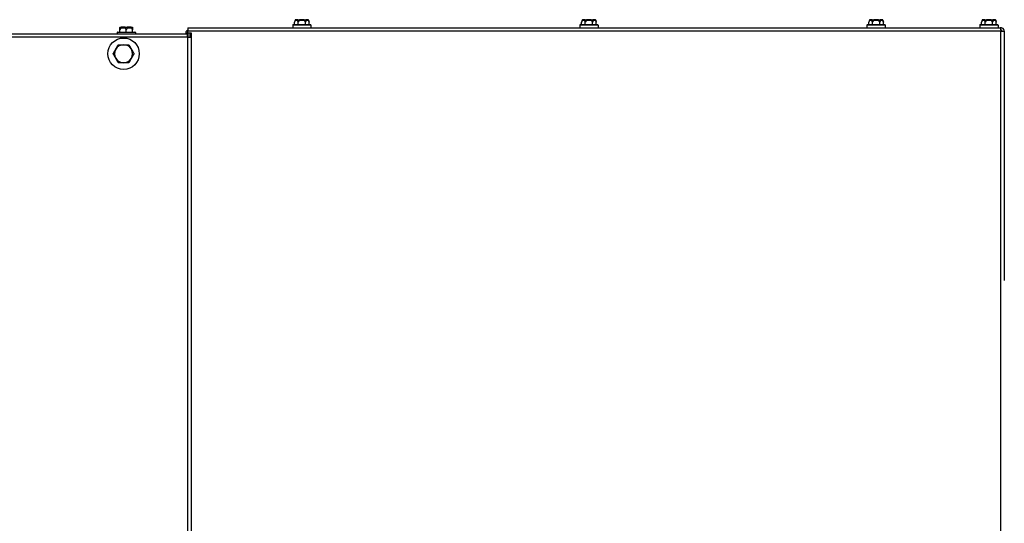
# Model space of a CAD drawing. Units: inches. Extents: x 25 to 227, y 4 to 145.
# Drawn here: x 91 to 115, y 133 to 145 of the extents above; entities that cross this region are included whole.
import ezdxf

# ---------------------------------------------------------------- set-up
doc = ezdxf.new("R2010")
doc.units = ezdxf.units.IN
doc.header["$LTSCALE"] = 14
doc.header["$MEASUREMENT"] = 0
doc.layers.add('Visible Edges(ANSI)', color=7, linetype='Continuous', lineweight=25)
doc.layers.add('Visible Tangent Edges(ANSI)', color=7, linetype='Continuous', lineweight=25)

msp = doc.modelspace()

# ---------------------------------------------------------------- linework, layer by layer
at = {"layer": 'Visible Edges(ANSI)', "color": 7}
for p, q in [((98.0004969, 145.2758699), (97.9862325, 145.2226347)), ((97.9862325, 145.1651347), (97.9862325, 145.2226347)), ((98.0125709, 145.2851347), (98.0144494, 145.2851347)), ((98.0691556, 145.2851347), (98.0144494, 145.2851347)), ((98.0691556, 145.2851347), (98.1105049, 145.2851347)), ((98.0757218, 145.1651347), (98.0757218, 145.2226347)), ((98.2199173, 145.2851347), (98.1105049, 145.2851347)), ((98.2199173, 145.2851347), (98.2612666, 145.2851347)), ((98.2547004, 145.1651347), (98.2547004, 145.2226347)), ((98.3159728, 145.2851347), (98.2612666, 145.2851347)), ((98.3159728, 145.2851347), (98.3178513, 145.2851347)), ((98.3299253, 145.2758699), (98.3441897, 145.2226347)), ((98.3441897, 145.1651347), (98.3441897, 145.2226347)), ((105.0004969, 145.2758699), (104.9862325, 145.2226347)), ((104.9862325, 145.1651347), (104.9862325, 145.2226347)), ((105.0125709, 145.2851347), (105.0144494, 145.2851347)), ((105.0691556, 145.2851347), (105.0144494, 145.2851347)), ((105.0691556, 145.2851347), (105.1105049, 145.2851347)), ((105.0757218, 145.1651347), (105.0757218, 145.2226347)), ((105.2199173, 145.2851347), (105.1105049, 145.2851347)), ((105.2199173, 145.2851347), (105.2612666, 145.2851347)), ((105.2547004, 145.1651347), (105.2547004, 145.2226347)), ((105.3159728, 145.2851347), (105.2612666, 145.2851347)), ((105.3159728, 145.2851347), (105.3178513, 145.2851347)), ((105.3299253, 145.2758699), (105.3441897, 145.2226347)), ((105.3441897, 145.1651347), (105.3441897, 145.2226347)), ((112.0004969, 145.2758699), (111.9862325, 145.2226347)), ((111.9862325, 145.1651347), (111.9862325, 145.2226347)), ((112.0125709, 145.2851347), (112.0144494, 145.2851347)), ((112.0691556, 145.2851347), (112.0144494, 145.2851347)), ((112.0691556, 145.2851347), (112.1105049, 145.2851347)), ((112.0757218, 145.1651347), (112.0757218, 145.2226347)), ((112.2199173, 145.2851347), (112.1105049, 145.2851347)), ((112.2199173, 145.2851347), (112.2612666, 145.2851347)), ((112.2547004, 145.1651347), (112.2547004, 145.2226347)), ((112.3159728, 145.2851347), (112.2612666, 145.2851347)), ((112.3159728, 145.2851347), (112.3178513, 145.2851347)), ((112.3299253, 145.2758699), (112.3441897, 145.2226347)), ((112.3441897, 145.1651347), (112.3441897, 145.2226347)), ((114.7504969, 145.2758699), (114.7362325, 145.2226347)), ((114.7362325, 145.1651347), (114.7362325, 145.2226347)), ((114.7625709, 145.2851347), (114.7644494, 145.2851347)), ((114.8191556, 145.2851347), (114.7644494, 145.2851347)), ((114.8191556, 145.2851347), (114.8605049, 145.2851347)), ((114.8257218, 145.1651347), (114.8257218, 145.2226347)), ((114.9699173, 145.2851347), (114.8605049, 145.2851347)), ((114.9699173, 145.2851347), (115.0112666, 145.2851347)), ((115.0047004, 145.1651347), (115.0047004, 145.2226347)), ((115.0659728, 145.2851347), (115.0112666, 145.2851347)), ((115.0659728, 145.2851347), (115.0678513, 145.2851347)), ((115.0799253, 145.2758699), (115.0941897, 145.2226347)), ((115.0941897, 145.1651347), (115.0941897, 145.2226347)), ((93.6736611, 144.9826347), (94.0946611, 144.9826347)), ((93.7291611, 144.9826347), (93.7291611, 145.0401347)), ((93.7416611, 145.1026347), (93.7655341, 145.1026347)), ((93.8602881, 145.1026347), (93.7655341, 145.1026347)), ((93.8602881, 145.1026347), (93.9080341, 145.1026347)), ((93.8841611, 144.9826347), (93.8841611, 145.0401347)), ((94.0027881, 145.1026347), (93.9080341, 145.1026347)), ((94.0027881, 145.1026347), (94.0266611, 145.1026347)), ((94.0391611, 144.9826347), (94.0391611, 145.0401347)), ((95.3839611, 145.0856347), (115.187114, 145.0856347)), ((95.3839611, 145.0856347), (95.3839611, 145.0046347)), ((95.3839611, 144.9608347), (95.3839611, 145.0046347)), ((97.9422111, 145.1526347), (97.9422111, 145.0856347)), ((97.9547111, 145.1651347), (98.3757111, 145.1651347)), ((98.3882111, 145.1526347), (98.3882111, 145.0856347)), ((104.9422111, 145.1526347), (104.9422111, 145.0856347)), ((104.9547111, 145.1651347), (105.3757111, 145.1651347)), ((105.3882111, 145.1526347), (105.3882111, 145.0856347)), ((111.9422111, 145.1526347), (111.9422111, 145.0856347)), ((111.9547111, 145.1651347), (112.3757111, 145.1651347)), ((112.3882111, 145.1526347), (112.3882111, 145.0856347)), ((114.6922111, 145.1526347), (114.6922111, 145.0856347)), ((114.7047111, 145.1651347), (115.1257111, 145.1651347)), ((115.1382111, 145.1526347), (115.1382111, 145.0856347)), ((115.2092111, 145.0856347), (115.187114, 145.0856347)), ((115.2092111, 145.0356347), (115.2036863, 145.0356347)), ((115.2092111, 145.0356347), (115.2092111, 145.0856347)), ((115.2092111, 145.0046347), (115.2902111, 145.0046347)), ((115.2902111, 145.0046347), (115.2902111, 138.9246347)), ((69.2763111, 144.9421347), (95.3784744, 144.9421347)), ((93.6611611, 144.9701347), (93.6611611, 144.9421347)), ((94.1071611, 144.9701347), (94.1071611, 144.9421347)), ((95.3839611, 144.9546347), (95.3339611, 144.9546347)), ((95.3339611, 144.9546347), (95.3339611, 144.9421347)), ((95.3784744, 144.8595347), (95.3784744, 144.9421347)), ((95.3839611, 144.8595347), (95.3784744, 144.8595347)), ((95.3839611, 144.9608347), (95.4651611, 144.9608347)), ((95.4339611, 144.9606347), (95.3839611, 144.9606347)), ((95.3839611, 144.9606347), (95.3839611, 144.8595347)), ((95.3839611, 144.8540479), (95.3839611, 144.8595347)), ((95.4665611, 144.8540479), (95.3839611, 144.8540479)), ((95.4339611, 144.9606347), (95.4649611, 144.9606347)), ((95.4339611, 144.9606347), (95.4339611, 144.8540479)), ((95.4651611, 144.9606347), (95.4649611, 144.9606347)), ((95.4651611, 144.9608347), (95.4651611, 144.9606347)), ((95.4665611, 144.8540479), (95.4665611, 119.8472214))]:
    msp.add_line(p, q, dxfattribs=at)
msp.add_circle((93.8198569, 144.4562597), 0.3825, dxfattribs=at)
for centre, radius, start, end in [((98.0125709, 145.2726347), 0.0125, 90, 165), ((98.3178513, 145.2726347), 0.0125, 15, 90), ((105.0125709, 145.2726347), 0.0125, 90, 165), ((105.3178513, 145.2726347), 0.0125, 15, 90), ((112.0125709, 145.2726347), 0.0125, 90, 165), ((112.3178513, 145.2726347), 0.0125, 15, 90), ((114.7625709, 145.2726347), 0.0125, 90, 165), ((115.0678513, 145.2726347), 0.0125, 15, 90), ((93.6736611, 144.9701347), 0.0125, 90, 180), ((94.0946611, 144.9701347), 0.0125, 0, 90), ((97.9547111, 145.1526347), 0.0125, 90, 180), ((98.3757111, 145.1526347), 0.0125, 0, 90), ((104.9547111, 145.1526347), 0.0125, 90, 180), ((105.3757111, 145.1526347), 0.0125, 0, 90), ((111.9547111, 145.1526347), 0.0125, 90, 180), ((112.3757111, 145.1526347), 0.0125, 0, 90), ((114.7047111, 145.1526347), 0.0125, 90, 180), ((115.1257111, 145.1526347), 0.0125, 0, 90), ((93.8198569, 144.4562597), 0.219, 150, 210), ((93.8198569, 144.4562597), 0.219, 90, 150), ((93.8198569, 144.4562597), 0.219, 30, 90), ((93.8198569, 144.4562597), 0.219, 330, 30), ((93.8198569, 144.4562597), 0.219, 210, 270), ((93.8198569, 144.4562597), 0.219, 270, 330)]:
    msp.add_arc(centre, radius, start, end, dxfattribs=at)
for points, weights in [([(98.0018563, 145.2726347), (97.9943481, 145.2529226), (97.9862325, 145.2226347)], [1.0028725317, 1.00557888429, 1]), ([(98.0757218, 145.2226347), (98.0676062, 145.2529226), (98.0600981, 145.2726347)], [1, 1.00557888429, 1.0028725317]), ([(98.1069693, 145.2726347), (98.091953, 145.2529226), (98.0757218, 145.2226347)], [1.0028725317, 1.00557888429, 1]), ([(98.2547004, 145.2226347), (98.2384692, 145.2529226), (98.2234529, 145.2726347)], [1, 1.00557888429, 1.0028725317]), ([(98.2703241, 145.2726347), (98.262816, 145.2529226), (98.2547004, 145.2226347)], [1.0028725317, 1.00557888429, 1]), ([(98.3441897, 145.2226347), (98.3360741, 145.2529226), (98.3285659, 145.2726347)], [1, 1.00557888429, 1.0028725317]), ([(105.0018563, 145.2726347), (104.9943481, 145.2529226), (104.9862325, 145.2226347)], [1.0028725317, 1.00557888429, 1]), ([(105.0757218, 145.2226347), (105.0676062, 145.2529226), (105.0600981, 145.2726347)], [1, 1.00557888429, 1.0028725317]), ([(105.1069693, 145.2726347), (105.091953, 145.2529226), (105.0757218, 145.2226347)], [1.0028725317, 1.00557888429, 1]), ([(105.2547004, 145.2226347), (105.2384692, 145.2529226), (105.2234529, 145.2726347)], [1, 1.00557888429, 1.0028725317]), ([(105.2703241, 145.2726347), (105.262816, 145.2529226), (105.2547004, 145.2226347)], [1.0028725317, 1.00557888429, 1]), ([(105.3441897, 145.2226347), (105.3360741, 145.2529226), (105.3285659, 145.2726347)], [1, 1.00557888429, 1.0028725317]), ([(112.0018563, 145.2726347), (111.9943481, 145.2529226), (111.9862325, 145.2226347)], [1.0028725317, 1.00557888429, 1]), ([(112.0757218, 145.2226347), (112.0676062, 145.2529226), (112.0600981, 145.2726347)], [1, 1.00557888429, 1.0028725317]), ([(112.1069693, 145.2726347), (112.091953, 145.2529226), (112.0757218, 145.2226347)], [1.0028725317, 1.00557888429, 1]), ([(112.2547004, 145.2226347), (112.2384692, 145.2529226), (112.2234529, 145.2726347)], [1, 1.00557888429, 1.0028725317]), ([(112.2703241, 145.2726347), (112.262816, 145.2529226), (112.2547004, 145.2226347)], [1.0028725317, 1.00557888429, 1]), ([(112.3441897, 145.2226347), (112.3360741, 145.2529226), (112.3285659, 145.2726347)], [1, 1.00557888429, 1.0028725317]), ([(114.7518563, 145.2726347), (114.7443481, 145.2529226), (114.7362325, 145.2226347)], [1.0028725317, 1.00557888429, 1]), ([(114.8257218, 145.2226347), (114.8176062, 145.2529226), (114.8100981, 145.2726347)], [1, 1.00557888429, 1.0028725317]), ([(114.8569693, 145.2726347), (114.841953, 145.2529226), (114.8257218, 145.2226347)], [1.0028725317, 1.00557888429, 1]), ([(115.0047004, 145.2226347), (114.9884692, 145.2529226), (114.9734529, 145.2726347)], [1, 1.00557888429, 1.0028725317]), ([(115.0203241, 145.2726347), (115.012816, 145.2529226), (115.0047004, 145.2226347)], [1.0028725317, 1.00557888429, 1]), ([(115.0941897, 145.2226347), (115.0860741, 145.2529226), (115.0785659, 145.2726347)], [1, 1.00557888429, 1.0028725317]), ([(93.7562222, 145.0901347), (93.7432178, 145.0704226), (93.7291611, 145.0401347)], [1.0028725317, 1.00557888429, 1]), ([(93.7291611, 145.0401347), (93.7291611, 145.0704226), (93.7291611, 145.0901347)], [1, 1.00557888429, 1.0028725317]), ([(93.8841611, 145.0401347), (93.8701044, 145.0704226), (93.8571, 145.0901347)], [1, 1.00557888429, 1.0028725317]), ([(93.9112222, 145.0901347), (93.8982178, 145.0704226), (93.8841611, 145.0401347)], [1.0028725317, 1.00557888429, 1]), ([(94.0391611, 145.0401347), (94.0251044, 145.0704226), (94.0121, 145.0901347)], [1, 1.00557888429, 1.0028725317]), ([(94.0391611, 145.0901347), (94.0391611, 145.0704226), (94.0391611, 145.0401347)], [1.0028725317, 1.00557888429, 1]), ([(93.5669775, 144.4562597), (93.6008569, 144.5149405), (93.6301973, 144.5657597)], [1, 1.0379548493, 1]), ([(93.6301973, 144.5657597), (93.6595378, 144.6165788), (93.6934172, 144.6752597)], [1, 1.0379548493, 1]), ([(93.6934172, 144.6752597), (93.761176, 144.6752597), (93.8198569, 144.6752597)], [1, 1.0379548493, 1]), ([(93.8198569, 144.6752597), (93.8785378, 144.6752597), (93.9462966, 144.6752597)], [1, 1.0379548493, 1]), ([(93.9462966, 144.6752597), (93.980176, 144.6165788), (94.0095164, 144.5657597)], [1, 1.0379548493, 1]), ([(94.0095164, 144.5657597), (94.0388569, 144.5149405), (94.0727363, 144.4562597)], [1, 1.0379548493, 1]), ([(93.6301973, 144.3467597), (93.6008569, 144.3975788), (93.5669775, 144.4562597)], [1, 1.0379548493, 1]), ([(93.6934172, 144.2372597), (93.6595378, 144.2959405), (93.6301973, 144.3467597)], [1, 1.0379548493, 1]), ([(94.0095164, 144.3467597), (93.980176, 144.2959405), (93.9462966, 144.2372597)], [1, 1.0379548493, 1]), ([(94.0727363, 144.4562597), (94.0388569, 144.3975788), (94.0095164, 144.3467597)], [1, 1.0379548493, 1]), ([(93.8198569, 144.2372597), (93.761176, 144.2372597), (93.6934172, 144.2372597)], [1, 1.0379548493, 1]), ([(93.9462966, 144.2372597), (93.8785378, 144.2372597), (93.8198569, 144.2372597)], [1, 1.0379548493, 1])]:
    msp.add_rational_spline(points, weights, degree=2, dxfattribs=at)
for points, knots in [([(98.0028959, 145.2758699), (98.0028093, 145.2755315), (98.0027148, 145.2751917), (98.0024297, 145.274238), (98.0022315, 145.2736524), (98.0019739, 145.2729467), (98.0019152, 145.2727894), (98.0018563, 145.2726347)], [0.081975463922, 0.081975463922, 0.081975463922, 0.081975463922, 0.085450432636, 0.085450432636, 0.091702755945, 0.091702755945, 0.093530530017, 0.093530530017, 0.093530530017, 0.093530530017]), ([(98.0144494, 145.2851347), (98.014417, 145.2851347), (98.0143846, 145.2851345), (98.0132948, 145.2851253), (98.0122429, 145.2849704), (98.0102075, 145.2843761), (98.0092319, 145.2839397), (98.0069952, 145.2825472), (98.0058301, 145.2814568), (98.0039735, 145.27888), (98.0032937, 145.2774243), (98.0028959, 145.2758699)], [-0.042056839243, -0.042056839243, -0.042056839243, -0.042056839243, -0.04179523458, -0.04179523458, -0.033251377027, -0.033251377027, -0.024727703901, -0.024727703901, -0.012275530211, -0.012275530211, 0, 0, 0, 0]), ([(98.0600981, 145.2726347), (98.0599824, 145.2729384), (98.0598854, 145.2732552), (98.0597356, 145.2739485), (98.0596876, 145.2743329), (98.059681, 145.2751085), (98.0597165, 145.2754873), (98.0597962, 145.2758699)], [0.2448896820542, 0.2448896820542, 0.2448896820542, 0.2448896820542, 0.2478201422617, 0.2478201422617, 0.2510713827278, 0.2510713827278, 0.2540930830769, 0.2540930830769, 0.2540930830769, 0.2540930830769]), ([(98.0597962, 145.2758699), (98.0601197, 145.2774243), (98.0606726, 145.27888), (98.0621807, 145.2814568), (98.0631264, 145.2825472), (98.0649389, 145.2839397), (98.0657287, 145.2843761), (98.0673745, 145.2849704), (98.0682242, 145.2851253), (98.0691034, 145.2851345), (98.0691295, 145.2851347), (98.0691556, 145.2851347)], [-0.041817981587, -0.041817981587, -0.041817981587, -0.041817981587, -0.029535770433, -0.029535770433, -0.017076819662, -0.017076819662, -0.008548507537, -0.008548507537, 0, 0, 0.000261747042, 0.000261747042, 0.000261747042, 0.000261747042]), ([(98.1083109, 145.2758699), (98.1082948, 145.275533), (98.1082376, 145.2751947), (98.1079666, 145.2742436), (98.1076722, 145.2736592), (98.1072033, 145.2729518), (98.1070891, 145.2727919), (98.1069693, 145.2726347)], [0.081944231177, 0.081944231177, 0.081944231177, 0.081944231177, 0.085403982789, 0.085403982789, 0.091644734573, 0.091644734573, 0.093502732851, 0.093502732851, 0.093502732851, 0.093502732851]), ([(98.1105049, 145.2851347), (98.1104986, 145.2851347), (98.1104924, 145.2851345), (98.1102817, 145.2851253), (98.1100794, 145.2849704), (98.1096899, 145.2843761), (98.1095041, 145.2839397), (98.1090799, 145.2825472), (98.1088605, 145.2814568), (98.108512, 145.27888), (98.1083851, 145.2774243), (98.1083109, 145.2758699)], [-0.042056839243, -0.042056839243, -0.042056839243, -0.042056839243, -0.04179523458, -0.04179523458, -0.033251377027, -0.033251377027, -0.024727703901, -0.024727703901, -0.012275530211, -0.012275530211, 0, 0, 0, 0]), ([(98.2221114, 145.2758699), (98.2220371, 145.2774243), (98.2219102, 145.27888), (98.2215617, 145.2814568), (98.2213423, 145.2825472), (98.2209181, 145.2839397), (98.2207323, 145.2843761), (98.2203428, 145.2849704), (98.2201405, 145.2851253), (98.2199299, 145.2851345), (98.2199236, 145.2851347), (98.2199173, 145.2851347)], [-0.041817981587, -0.041817981587, -0.041817981587, -0.041817981587, -0.029535770433, -0.029535770433, -0.017076819662, -0.017076819662, -0.008548507537, -0.008548507537, 0, 0, 0.000261747042, 0.000261747042, 0.000261747042, 0.000261747042]), ([(98.2234529, 145.2726347), (98.2232411, 145.2729128), (98.2230448, 145.2732015), (98.2226518, 145.2738767), (98.222465, 145.2742751), (98.2222062, 145.2750796), (98.2221303, 145.2754726), (98.2221114, 145.2758699)], [0.2462109542937, 0.2462109542937, 0.2462109542937, 0.2462109542937, 0.2488876494058, 0.2488876494058, 0.2522699193837, 0.2522699193837, 0.2554078134508, 0.2554078134508, 0.2554078134508, 0.2554078134508]), ([(98.2612666, 145.2851347), (98.2612927, 145.2851347), (98.2613188, 145.2851345), (98.262198, 145.2851253), (98.2630477, 145.2849704), (98.2646935, 145.2843761), (98.2654833, 145.2839397), (98.2672958, 145.2825472), (98.2682415, 145.2814568), (98.2697496, 145.27888), (98.2703025, 145.2774243), (98.2706261, 145.2758699)], [-0.042056839243, -0.042056839243, -0.042056839243, -0.042056839243, -0.04179523458, -0.04179523458, -0.033251377027, -0.033251377027, -0.024727703901, -0.024727703901, -0.012275530211, -0.012275530211, 0, 0, 0, 0]), ([(98.2706261, 145.2758699), (98.2706965, 145.2755315), (98.2707333, 145.2751917), (98.2707458, 145.274238), (98.2706482, 145.2736524), (98.2704368, 145.2729467), (98.2703831, 145.2727894), (98.2703241, 145.2726347)], [0.081975463922, 0.081975463922, 0.081975463922, 0.081975463922, 0.085450432636, 0.085450432636, 0.091702755945, 0.091702755945, 0.093530530017, 0.093530530017, 0.093530530017, 0.093530530017]), ([(98.3275263, 145.2758699), (98.3271285, 145.2774243), (98.3264487, 145.27888), (98.3245922, 145.2814568), (98.323427, 145.2825472), (98.3211903, 145.2839397), (98.3202147, 145.2843761), (98.3181793, 145.2849704), (98.3171274, 145.2851253), (98.3160376, 145.2851345), (98.3160052, 145.2851347), (98.3159728, 145.2851347)], [-0.041817981587, -0.041817981587, -0.041817981587, -0.041817981587, -0.029535770433, -0.029535770433, -0.017076819662, -0.017076819662, -0.008548507537, -0.008548507537, 0, 0, 0.000261747042, 0.000261747042, 0.000261747042, 0.000261747042]), ([(98.3285659, 145.2726347), (98.3284503, 145.2729384), (98.3283341, 145.2732552), (98.3280929, 145.2739485), (98.3279663, 145.2743329), (98.3277308, 145.2751085), (98.3276242, 145.2754873), (98.3275263, 145.2758699)], [0.2448896820537, 0.2448896820537, 0.2448896820537, 0.2448896820537, 0.2478201422611, 0.2478201422611, 0.2510713827272, 0.2510713827272, 0.2540930830764, 0.2540930830764, 0.2540930830764, 0.2540930830764]), ([(105.0028959, 145.2758699), (105.0028093, 145.2755315), (105.0027148, 145.2751917), (105.0024297, 145.274238), (105.0022315, 145.2736524), (105.0019739, 145.2729467), (105.0019152, 145.2727894), (105.0018563, 145.2726347)], [0.081975463922, 0.081975463922, 0.081975463922, 0.081975463922, 0.085450432636, 0.085450432636, 0.091702755945, 0.091702755945, 0.093530530017, 0.093530530017, 0.093530530017, 0.093530530017]), ([(105.0144494, 145.2851347), (105.014417, 145.2851347), (105.0143846, 145.2851345), (105.0132948, 145.2851253), (105.0122429, 145.2849704), (105.0102075, 145.2843761), (105.0092319, 145.2839397), (105.0069952, 145.2825472), (105.0058301, 145.2814568), (105.0039735, 145.27888), (105.0032937, 145.2774243), (105.0028959, 145.2758699)], [-0.042056839243, -0.042056839243, -0.042056839243, -0.042056839243, -0.04179523458, -0.04179523458, -0.033251377027, -0.033251377027, -0.024727703901, -0.024727703901, -0.012275530211, -0.012275530211, 0, 0, 0, 0]), ([(105.0600981, 145.2726347), (105.0599824, 145.2729384), (105.0598854, 145.2732552), (105.0597356, 145.2739485), (105.0596876, 145.2743329), (105.059681, 145.2751085), (105.0597165, 145.2754873), (105.0597962, 145.2758699)], [0.2448896820542, 0.2448896820542, 0.2448896820542, 0.2448896820542, 0.2478201422617, 0.2478201422617, 0.2510713827278, 0.2510713827278, 0.2540930830769, 0.2540930830769, 0.2540930830769, 0.2540930830769]), ([(105.0597962, 145.2758699), (105.0601197, 145.2774243), (105.0606726, 145.27888), (105.0621807, 145.2814568), (105.0631264, 145.2825472), (105.0649389, 145.2839397), (105.0657287, 145.2843761), (105.0673745, 145.2849704), (105.0682242, 145.2851253), (105.0691034, 145.2851345), (105.0691295, 145.2851347), (105.0691556, 145.2851347)], [-0.041817981587, -0.041817981587, -0.041817981587, -0.041817981587, -0.029535770433, -0.029535770433, -0.017076819662, -0.017076819662, -0.008548507537, -0.008548507537, 0, 0, 0.000261747042, 0.000261747042, 0.000261747042, 0.000261747042]), ([(105.1083109, 145.2758699), (105.1082948, 145.275533), (105.1082376, 145.2751947), (105.1079666, 145.2742436), (105.1076722, 145.2736592), (105.1072033, 145.2729518), (105.1070891, 145.2727919), (105.1069693, 145.2726347)], [0.081944231177, 0.081944231177, 0.081944231177, 0.081944231177, 0.085403982789, 0.085403982789, 0.091644734573, 0.091644734573, 0.093502732851, 0.093502732851, 0.093502732851, 0.093502732851]), ([(105.1105049, 145.2851347), (105.1104986, 145.2851347), (105.1104924, 145.2851345), (105.1102817, 145.2851253), (105.1100794, 145.2849704), (105.1096899, 145.2843761), (105.1095041, 145.2839397), (105.1090799, 145.2825472), (105.1088605, 145.2814568), (105.108512, 145.27888), (105.1083851, 145.2774243), (105.1083109, 145.2758699)], [-0.042056839243, -0.042056839243, -0.042056839243, -0.042056839243, -0.04179523458, -0.04179523458, -0.033251377027, -0.033251377027, -0.024727703901, -0.024727703901, -0.012275530211, -0.012275530211, 0, 0, 0, 0]), ([(105.2221114, 145.2758699), (105.2220371, 145.2774243), (105.2219102, 145.27888), (105.2215617, 145.2814568), (105.2213423, 145.2825472), (105.2209181, 145.2839397), (105.2207323, 145.2843761), (105.2203428, 145.2849704), (105.2201405, 145.2851253), (105.2199299, 145.2851345), (105.2199236, 145.2851347), (105.2199173, 145.2851347)], [-0.041817981587, -0.041817981587, -0.041817981587, -0.041817981587, -0.029535770433, -0.029535770433, -0.017076819662, -0.017076819662, -0.008548507537, -0.008548507537, 0, 0, 0.000261747042, 0.000261747042, 0.000261747042, 0.000261747042]), ([(105.2234529, 145.2726347), (105.2232411, 145.2729128), (105.2230448, 145.2732015), (105.2226518, 145.2738767), (105.222465, 145.2742751), (105.2222062, 145.2750796), (105.2221303, 145.2754726), (105.2221114, 145.2758699)], [0.2462109542937, 0.2462109542937, 0.2462109542937, 0.2462109542937, 0.2488876494058, 0.2488876494058, 0.2522699193837, 0.2522699193837, 0.2554078134508, 0.2554078134508, 0.2554078134508, 0.2554078134508]), ([(105.2612666, 145.2851347), (105.2612927, 145.2851347), (105.2613188, 145.2851345), (105.262198, 145.2851253), (105.2630477, 145.2849704), (105.2646935, 145.2843761), (105.2654833, 145.2839397), (105.2672958, 145.2825472), (105.2682415, 145.2814568), (105.2697496, 145.27888), (105.2703025, 145.2774243), (105.2706261, 145.2758699)], [-0.042056839243, -0.042056839243, -0.042056839243, -0.042056839243, -0.04179523458, -0.04179523458, -0.033251377027, -0.033251377027, -0.024727703901, -0.024727703901, -0.012275530211, -0.012275530211, 0, 0, 0, 0]), ([(105.2706261, 145.2758699), (105.2706965, 145.2755315), (105.2707333, 145.2751917), (105.2707458, 145.274238), (105.2706482, 145.2736524), (105.2704368, 145.2729467), (105.2703831, 145.2727894), (105.2703241, 145.2726347)], [0.081975463922, 0.081975463922, 0.081975463922, 0.081975463922, 0.085450432636, 0.085450432636, 0.091702755945, 0.091702755945, 0.093530530017, 0.093530530017, 0.093530530017, 0.093530530017]), ([(105.3275263, 145.2758699), (105.3271285, 145.2774243), (105.3264487, 145.27888), (105.3245922, 145.2814568), (105.323427, 145.2825472), (105.3211903, 145.2839397), (105.3202147, 145.2843761), (105.3181793, 145.2849704), (105.3171274, 145.2851253), (105.3160376, 145.2851345), (105.3160052, 145.2851347), (105.3159728, 145.2851347)], [-0.041817981587, -0.041817981587, -0.041817981587, -0.041817981587, -0.029535770433, -0.029535770433, -0.017076819662, -0.017076819662, -0.008548507537, -0.008548507537, 0, 0, 0.000261747042, 0.000261747042, 0.000261747042, 0.000261747042]), ([(105.3285659, 145.2726347), (105.3284503, 145.2729384), (105.3283341, 145.2732552), (105.3280929, 145.2739485), (105.3279663, 145.2743329), (105.3277308, 145.2751085), (105.3276242, 145.2754873), (105.3275263, 145.2758699)], [0.2448896820537, 0.2448896820537, 0.2448896820537, 0.2448896820537, 0.2478201422611, 0.2478201422611, 0.2510713827272, 0.2510713827272, 0.2540930830764, 0.2540930830764, 0.2540930830764, 0.2540930830764]), ([(112.0028959, 145.2758699), (112.0028093, 145.2755315), (112.0027148, 145.2751917), (112.0024297, 145.274238), (112.0022315, 145.2736524), (112.0019739, 145.2729467), (112.0019152, 145.2727894), (112.0018563, 145.2726347)], [0.081975463922, 0.081975463922, 0.081975463922, 0.081975463922, 0.085450432636, 0.085450432636, 0.091702755945, 0.091702755945, 0.093530530017, 0.093530530017, 0.093530530017, 0.093530530017]), ([(112.0144494, 145.2851347), (112.014417, 145.2851347), (112.0143846, 145.2851345), (112.0132948, 145.2851253), (112.0122429, 145.2849704), (112.0102075, 145.2843761), (112.0092319, 145.2839397), (112.0069952, 145.2825472), (112.0058301, 145.2814568), (112.0039735, 145.27888), (112.0032937, 145.2774243), (112.0028959, 145.2758699)], [-0.042056839243, -0.042056839243, -0.042056839243, -0.042056839243, -0.04179523458, -0.04179523458, -0.033251377027, -0.033251377027, -0.024727703901, -0.024727703901, -0.012275530211, -0.012275530211, 0, 0, 0, 0]), ([(112.0600981, 145.2726347), (112.0599824, 145.2729384), (112.0598854, 145.2732552), (112.0597356, 145.2739485), (112.0596876, 145.2743329), (112.059681, 145.2751085), (112.0597165, 145.2754873), (112.0597962, 145.2758699)], [0.2448896820542, 0.2448896820542, 0.2448896820542, 0.2448896820542, 0.2478201422617, 0.2478201422617, 0.2510713827278, 0.2510713827278, 0.2540930830769, 0.2540930830769, 0.2540930830769, 0.2540930830769]), ([(112.0597962, 145.2758699), (112.0601197, 145.2774243), (112.0606726, 145.27888), (112.0621807, 145.2814568), (112.0631264, 145.2825472), (112.0649389, 145.2839397), (112.0657287, 145.2843761), (112.0673745, 145.2849704), (112.0682242, 145.2851253), (112.0691034, 145.2851345), (112.0691295, 145.2851347), (112.0691556, 145.2851347)], [-0.041817981587, -0.041817981587, -0.041817981587, -0.041817981587, -0.029535770433, -0.029535770433, -0.017076819662, -0.017076819662, -0.008548507537, -0.008548507537, 0, 0, 0.000261747042, 0.000261747042, 0.000261747042, 0.000261747042]), ([(112.1083109, 145.2758699), (112.1082948, 145.275533), (112.1082376, 145.2751947), (112.1079666, 145.2742436), (112.1076722, 145.2736592), (112.1072033, 145.2729518), (112.1070891, 145.2727919), (112.1069693, 145.2726347)], [0.081944231177, 0.081944231177, 0.081944231177, 0.081944231177, 0.085403982789, 0.085403982789, 0.091644734573, 0.091644734573, 0.093502732851, 0.093502732851, 0.093502732851, 0.093502732851]), ([(112.1105049, 145.2851347), (112.1104986, 145.2851347), (112.1104924, 145.2851345), (112.1102817, 145.2851253), (112.1100794, 145.2849704), (112.1096899, 145.2843761), (112.1095041, 145.2839397), (112.1090799, 145.2825472), (112.1088605, 145.2814568), (112.108512, 145.27888), (112.1083851, 145.2774243), (112.1083109, 145.2758699)], [-0.042056839243, -0.042056839243, -0.042056839243, -0.042056839243, -0.04179523458, -0.04179523458, -0.033251377027, -0.033251377027, -0.024727703901, -0.024727703901, -0.012275530211, -0.012275530211, 0, 0, 0, 0]), ([(112.2221114, 145.2758699), (112.2220371, 145.2774243), (112.2219102, 145.27888), (112.2215617, 145.2814568), (112.2213423, 145.2825472), (112.2209181, 145.2839397), (112.2207323, 145.2843761), (112.2203428, 145.2849704), (112.2201405, 145.2851253), (112.2199299, 145.2851345), (112.2199236, 145.2851347), (112.2199173, 145.2851347)], [-0.041817981587, -0.041817981587, -0.041817981587, -0.041817981587, -0.029535770433, -0.029535770433, -0.017076819662, -0.017076819662, -0.008548507537, -0.008548507537, 0, 0, 0.000261747042, 0.000261747042, 0.000261747042, 0.000261747042]), ([(112.2234529, 145.2726347), (112.2232411, 145.2729128), (112.2230448, 145.2732015), (112.2226518, 145.2738767), (112.222465, 145.2742751), (112.2222062, 145.2750796), (112.2221303, 145.2754726), (112.2221114, 145.2758699)], [0.2462109542937, 0.2462109542937, 0.2462109542937, 0.2462109542937, 0.2488876494058, 0.2488876494058, 0.2522699193837, 0.2522699193837, 0.2554078134508, 0.2554078134508, 0.2554078134508, 0.2554078134508]), ([(112.2612666, 145.2851347), (112.2612927, 145.2851347), (112.2613188, 145.2851345), (112.262198, 145.2851253), (112.2630477, 145.2849704), (112.2646935, 145.2843761), (112.2654833, 145.2839397), (112.2672958, 145.2825472), (112.2682415, 145.2814568), (112.2697496, 145.27888), (112.2703025, 145.2774243), (112.2706261, 145.2758699)], [-0.042056839243, -0.042056839243, -0.042056839243, -0.042056839243, -0.04179523458, -0.04179523458, -0.033251377027, -0.033251377027, -0.024727703901, -0.024727703901, -0.012275530211, -0.012275530211, 0, 0, 0, 0]), ([(112.2706261, 145.2758699), (112.2706965, 145.2755315), (112.2707333, 145.2751917), (112.2707458, 145.274238), (112.2706482, 145.2736524), (112.2704368, 145.2729467), (112.2703831, 145.2727894), (112.2703241, 145.2726347)], [0.081975463922, 0.081975463922, 0.081975463922, 0.081975463922, 0.085450432636, 0.085450432636, 0.091702755945, 0.091702755945, 0.093530530017, 0.093530530017, 0.093530530017, 0.093530530017]), ([(112.3275263, 145.2758699), (112.3271285, 145.2774243), (112.3264487, 145.27888), (112.3245922, 145.2814568), (112.323427, 145.2825472), (112.3211903, 145.2839397), (112.3202147, 145.2843761), (112.3181793, 145.2849704), (112.3171274, 145.2851253), (112.3160376, 145.2851345), (112.3160052, 145.2851347), (112.3159728, 145.2851347)], [-0.041817981587, -0.041817981587, -0.041817981587, -0.041817981587, -0.029535770433, -0.029535770433, -0.017076819662, -0.017076819662, -0.008548507537, -0.008548507537, 0, 0, 0.000261747042, 0.000261747042, 0.000261747042, 0.000261747042]), ([(112.3285659, 145.2726347), (112.3284503, 145.2729384), (112.3283341, 145.2732552), (112.3280929, 145.2739485), (112.3279663, 145.2743329), (112.3277308, 145.2751085), (112.3276242, 145.2754873), (112.3275263, 145.2758699)], [0.2448896820537, 0.2448896820537, 0.2448896820537, 0.2448896820537, 0.2478201422611, 0.2478201422611, 0.2510713827272, 0.2510713827272, 0.2540930830764, 0.2540930830764, 0.2540930830764, 0.2540930830764]), ([(114.7528959, 145.2758699), (114.7528093, 145.2755315), (114.7527148, 145.2751917), (114.7524297, 145.274238), (114.7522315, 145.2736524), (114.7519739, 145.2729467), (114.7519152, 145.2727894), (114.7518563, 145.2726347)], [0.081975463922, 0.081975463922, 0.081975463922, 0.081975463922, 0.085450432636, 0.085450432636, 0.091702755945, 0.091702755945, 0.093530530017, 0.093530530017, 0.093530530017, 0.093530530017]), ([(114.7644494, 145.2851347), (114.764417, 145.2851347), (114.7643846, 145.2851345), (114.7632948, 145.2851253), (114.7622429, 145.2849704), (114.7602075, 145.2843761), (114.7592319, 145.2839397), (114.7569952, 145.2825472), (114.7558301, 145.2814568), (114.7539735, 145.27888), (114.7532937, 145.2774243), (114.7528959, 145.2758699)], [-0.042056839243, -0.042056839243, -0.042056839243, -0.042056839243, -0.04179523458, -0.04179523458, -0.033251377027, -0.033251377027, -0.024727703901, -0.024727703901, -0.012275530211, -0.012275530211, 0, 0, 0, 0]), ([(114.8100981, 145.2726347), (114.8099824, 145.2729384), (114.8098854, 145.2732552), (114.8097356, 145.2739485), (114.8096876, 145.2743329), (114.809681, 145.2751085), (114.8097165, 145.2754873), (114.8097962, 145.2758699)], [0.2448896820542, 0.2448896820542, 0.2448896820542, 0.2448896820542, 0.2478201422617, 0.2478201422617, 0.2510713827278, 0.2510713827278, 0.2540930830769, 0.2540930830769, 0.2540930830769, 0.2540930830769]), ([(114.8097962, 145.2758699), (114.8101197, 145.2774243), (114.8106726, 145.27888), (114.8121807, 145.2814568), (114.8131264, 145.2825472), (114.8149389, 145.2839397), (114.8157287, 145.2843761), (114.8173745, 145.2849704), (114.8182242, 145.2851253), (114.8191034, 145.2851345), (114.8191295, 145.2851347), (114.8191556, 145.2851347)], [-0.041817981587, -0.041817981587, -0.041817981587, -0.041817981587, -0.029535770433, -0.029535770433, -0.017076819662, -0.017076819662, -0.008548507537, -0.008548507537, 0, 0, 0.000261747042, 0.000261747042, 0.000261747042, 0.000261747042]), ([(114.8583109, 145.2758699), (114.8582948, 145.275533), (114.8582376, 145.2751947), (114.8579666, 145.2742436), (114.8576722, 145.2736592), (114.8572033, 145.2729518), (114.8570891, 145.2727919), (114.8569693, 145.2726347)], [0.081944231177, 0.081944231177, 0.081944231177, 0.081944231177, 0.085403982789, 0.085403982789, 0.091644734573, 0.091644734573, 0.093502732851, 0.093502732851, 0.093502732851, 0.093502732851]), ([(114.8605049, 145.2851347), (114.8604986, 145.2851347), (114.8604924, 145.2851345), (114.8602817, 145.2851253), (114.8600794, 145.2849704), (114.8596899, 145.2843761), (114.8595041, 145.2839397), (114.8590799, 145.2825472), (114.8588605, 145.2814568), (114.858512, 145.27888), (114.8583851, 145.2774243), (114.8583109, 145.2758699)], [-0.042056839243, -0.042056839243, -0.042056839243, -0.042056839243, -0.04179523458, -0.04179523458, -0.033251377027, -0.033251377027, -0.024727703901, -0.024727703901, -0.012275530211, -0.012275530211, 0, 0, 0, 0]), ([(114.9721114, 145.2758699), (114.9720371, 145.2774243), (114.9719102, 145.27888), (114.9715617, 145.2814568), (114.9713423, 145.2825472), (114.9709181, 145.2839397), (114.9707323, 145.2843761), (114.9703428, 145.2849704), (114.9701405, 145.2851253), (114.9699299, 145.2851345), (114.9699236, 145.2851347), (114.9699173, 145.2851347)], [-0.041817981587, -0.041817981587, -0.041817981587, -0.041817981587, -0.029535770433, -0.029535770433, -0.017076819662, -0.017076819662, -0.008548507537, -0.008548507537, 0, 0, 0.000261747042, 0.000261747042, 0.000261747042, 0.000261747042]), ([(114.9734529, 145.2726347), (114.9732411, 145.2729128), (114.9730448, 145.2732015), (114.9726518, 145.2738767), (114.972465, 145.2742751), (114.9722062, 145.2750796), (114.9721303, 145.2754726), (114.9721114, 145.2758699)], [0.2462109542937, 0.2462109542937, 0.2462109542937, 0.2462109542937, 0.2488876494058, 0.2488876494058, 0.2522699193837, 0.2522699193837, 0.2554078134508, 0.2554078134508, 0.2554078134508, 0.2554078134508]), ([(115.0112666, 145.2851347), (115.0112927, 145.2851347), (115.0113188, 145.2851345), (115.012198, 145.2851253), (115.0130477, 145.2849704), (115.0146935, 145.2843761), (115.0154833, 145.2839397), (115.0172958, 145.2825472), (115.0182415, 145.2814568), (115.0197496, 145.27888), (115.0203025, 145.2774243), (115.0206261, 145.2758699)], [-0.042056839243, -0.042056839243, -0.042056839243, -0.042056839243, -0.04179523458, -0.04179523458, -0.033251377027, -0.033251377027, -0.024727703901, -0.024727703901, -0.012275530211, -0.012275530211, 0, 0, 0, 0]), ([(115.0206261, 145.2758699), (115.0206965, 145.2755315), (115.0207333, 145.2751917), (115.0207458, 145.274238), (115.0206482, 145.2736524), (115.0204368, 145.2729467), (115.0203831, 145.2727894), (115.0203241, 145.2726347)], [0.081975463922, 0.081975463922, 0.081975463922, 0.081975463922, 0.085450432636, 0.085450432636, 0.091702755945, 0.091702755945, 0.093530530017, 0.093530530017, 0.093530530017, 0.093530530017]), ([(115.0775263, 145.2758699), (115.0771285, 145.2774243), (115.0764487, 145.27888), (115.0745922, 145.2814568), (115.073427, 145.2825472), (115.0711903, 145.2839397), (115.0702147, 145.2843761), (115.0681793, 145.2849704), (115.0671274, 145.2851253), (115.0660376, 145.2851345), (115.0660052, 145.2851347), (115.0659728, 145.2851347)], [-0.041817981587, -0.041817981587, -0.041817981587, -0.041817981587, -0.029535770433, -0.029535770433, -0.017076819662, -0.017076819662, -0.008548507537, -0.008548507537, 0, 0, 0.000261747042, 0.000261747042, 0.000261747042, 0.000261747042]), ([(115.0785659, 145.2726347), (115.0784503, 145.2729384), (115.0783341, 145.2732552), (115.0780929, 145.2739485), (115.0779663, 145.2743329), (115.0777308, 145.2751085), (115.0776242, 145.2754873), (115.0775263, 145.2758699)], [0.2448896820537, 0.2448896820537, 0.2448896820537, 0.2448896820537, 0.2478201422611, 0.2478201422611, 0.2510713827272, 0.2510713827272, 0.2540930830764, 0.2540930830764, 0.2540930830764, 0.2540930830764]), ([(93.7291611, 145.0901347), (93.7291611, 145.0904128), (93.7291704, 145.0907015), (93.7292172, 145.0913767), (93.729262, 145.0917751), (93.7293963, 145.0925796), (93.7294806, 145.0929726), (93.729587, 145.0933699)], [0.2462109542942, 0.2462109542942, 0.2462109542942, 0.2462109542942, 0.2488876494064, 0.2488876494064, 0.2522699193842, 0.2522699193842, 0.2554078134514, 0.2554078134514, 0.2554078134514, 0.2554078134514]), ([(93.729587, 145.0933699), (93.7300035, 145.0949243), (93.7307152, 145.09638), (93.7326578, 145.0989568), (93.7338765, 145.1000472), (93.7362143, 145.1014397), (93.7372335, 145.1018761), (93.7393589, 145.1024704), (93.7404567, 145.1026253), (93.7415936, 145.1026345), (93.7416273, 145.1026347), (93.7416611, 145.1026347)], [-0.041817981586, -0.041817981586, -0.041817981586, -0.041817981586, -0.029535770432, -0.029535770432, -0.017076819662, -0.017076819662, -0.008548507537, -0.008548507537, 0, 0, 0.000261747042, 0.000261747042, 0.000261747042, 0.000261747042]), ([(93.757597, 145.0933699), (93.7575377, 145.0930315), (93.7574498, 145.0926917), (93.7571278, 145.091738), (93.7568426, 145.0911524), (93.7564232, 145.0904467), (93.7563243, 145.0902894), (93.7562222, 145.0901347)], [0.081975463922, 0.081975463922, 0.081975463922, 0.081975463922, 0.085450432636, 0.085450432636, 0.091702755944, 0.091702755944, 0.093530530017, 0.093530530017, 0.093530530017, 0.093530530017]), ([(93.7655341, 145.1026347), (93.7655118, 145.1026347), (93.7654895, 145.1026345), (93.7647387, 145.1026253), (93.7640146, 145.1024704), (93.7626146, 145.1018761), (93.761944, 145.1014397), (93.7604077, 145.1000472), (93.7596084, 145.0989568), (93.7583353, 145.09638), (93.7578695, 145.0949243), (93.757597, 145.0933699)], [-0.042056839243, -0.042056839243, -0.042056839243, -0.042056839243, -0.04179523458, -0.04179523458, -0.033251377027, -0.033251377027, -0.024727703901, -0.024727703901, -0.012275530211, -0.012275530211, 0, 0, 0, 0]), ([(93.8571, 145.0901347), (93.8568996, 145.0904384), (93.8567206, 145.0907552), (93.8564083, 145.0914485), (93.8562798, 145.0918329), (93.8561362, 145.0926085), (93.8561157, 145.0929873), (93.8561511, 145.0933699)], [0.2448896820539, 0.2448896820539, 0.2448896820539, 0.2448896820539, 0.2478201422614, 0.2478201422614, 0.2510713827274, 0.2510713827274, 0.2540930830766, 0.2540930830766, 0.2540930830766, 0.2540930830766]), ([(93.8561511, 145.0933699), (93.8562951, 145.0949243), (93.856541, 145.09638), (93.8572105, 145.0989568), (93.8576298, 145.1000472), (93.8584313, 145.1014397), (93.8587801, 145.1018761), (93.8595054, 145.1024704), (93.8598792, 145.1026253), (93.8602652, 145.1026345), (93.8602766, 145.1026347), (93.8602881, 145.1026347)], [-0.041817981586, -0.041817981586, -0.041817981586, -0.041817981586, -0.029535770432, -0.029535770432, -0.017076819662, -0.017076819662, -0.008548507537, -0.008548507537, 0, 0, 0.000261747042, 0.000261747042, 0.000261747042, 0.000261747042]), ([(93.9080341, 145.1026347), (93.9080456, 145.1026347), (93.908057, 145.1026345), (93.908443, 145.1026253), (93.9088168, 145.1024704), (93.9095421, 145.1018761), (93.9098909, 145.1014397), (93.9106924, 145.1000472), (93.9111117, 145.0989568), (93.9117812, 145.09638), (93.9120271, 145.0949243), (93.9121711, 145.0933699)], [-0.042056839243, -0.042056839243, -0.042056839243, -0.042056839243, -0.04179523458, -0.04179523458, -0.033251377027, -0.033251377027, -0.024727703901, -0.024727703901, -0.012275530211, -0.012275530211, 0, 0, 0, 0]), ([(93.9121711, 145.0933699), (93.9122024, 145.0930315), (93.9121904, 145.0926917), (93.9120402, 145.091738), (93.9118131, 145.0911524), (93.9114203, 145.0904467), (93.9113243, 145.0902894), (93.9112222, 145.0901347)], [0.081975463922, 0.081975463922, 0.081975463922, 0.081975463922, 0.085450432636, 0.085450432636, 0.091702755945, 0.091702755945, 0.093530530017, 0.093530530017, 0.093530530017, 0.093530530017]), ([(94.0107252, 145.0933699), (94.0104527, 145.0949243), (94.0099869, 145.09638), (94.0087138, 145.0989568), (94.0079145, 145.1000472), (94.0063782, 145.1014397), (94.0057077, 145.1018761), (94.0043076, 145.1024704), (94.0035835, 145.1026253), (94.0028327, 145.1026345), (94.0028104, 145.1026347), (94.0027881, 145.1026347)], [-0.041817981587, -0.041817981587, -0.041817981587, -0.041817981587, -0.029535770433, -0.029535770433, -0.017076819662, -0.017076819662, -0.008548507537, -0.008548507537, 0, 0, 0.000261747042, 0.000261747042, 0.000261747042, 0.000261747042]), ([(94.0121, 145.0901347), (94.0118996, 145.0904384), (94.0117095, 145.0907552), (94.0113444, 145.0914485), (94.0111706, 145.0918329), (94.0108948, 145.0926085), (94.0107923, 145.0929873), (94.0107252, 145.0933699)], [0.2448896820542, 0.2448896820542, 0.2448896820542, 0.2448896820542, 0.2478201422617, 0.2478201422617, 0.2510713827278, 0.2510713827278, 0.2540930830769, 0.2540930830769, 0.2540930830769, 0.2540930830769]), ([(94.0266611, 145.1026347), (94.0266949, 145.1026347), (94.0267287, 145.1026345), (94.0278655, 145.1026253), (94.0289633, 145.1024704), (94.0310887, 145.1018761), (94.0321079, 145.1014397), (94.0344458, 145.1000472), (94.0356644, 145.0989568), (94.037607, 145.09638), (94.0383187, 145.0949243), (94.0387352, 145.0933699)], [-0.042056839243, -0.042056839243, -0.042056839243, -0.042056839243, -0.04179523458, -0.04179523458, -0.033251377027, -0.033251377027, -0.024727703901, -0.024727703901, -0.012275530211, -0.012275530211, 0, 0, 0, 0]), ([(94.0387352, 145.0933699), (94.0388254, 145.093033), (94.038901, 145.0926947), (94.0390727, 145.0917436), (94.039131, 145.0911592), (94.0391581, 145.0904518), (94.0391611, 145.0902919), (94.0391611, 145.0901347)], [0.081944231177, 0.081944231177, 0.081944231177, 0.081944231177, 0.085403982789, 0.085403982789, 0.091644734573, 0.091644734573, 0.093502732851, 0.093502732851, 0.093502732851, 0.093502732851]), ([(95.3841203, 145.0292058), (95.3648705, 145.0210201), (95.3486023, 145.0055951), (95.3404071, 144.9863001), (95.3361677, 144.9763187), (95.3339611, 144.965479), (95.3339611, 144.9546347)], [0.3927343864, 0.3927343864, 0.3927343864, 0.3927343864, 1.1691531938, 1.1691531938, 1.1691531938, 1.5707963268, 1.5707963268, 1.5707963268, 1.5707963268]), ([(115.187114, 145.0856347), (115.1925963, 145.0856347), (115.1980787, 145.0653551), (115.203561, 145.0363001), (115.2054444, 145.0263187), (115.2073277, 145.015479), (115.2092111, 145.0046347)], [0, 0, 0, 0, 1.1691531938, 1.1691531938, 1.1691531938, 1.5707963268, 1.5707963268, 1.5707963268, 1.5707963268]), ([(115.2902111, 145.0046347), (115.2902111, 145.0362018), (115.2699316, 145.0668481), (115.2408765, 145.0791887), (115.2308952, 145.0834281), (115.2200555, 145.0856347), (115.2092111, 145.0856347)], [0, 0, 0, 0, 1.1691531938, 1.1691531938, 1.1691531938, 1.5707963268, 1.5707963268, 1.5707963268, 1.5707963268]), ([(115.2402111, 145.0046347), (115.2402111, 145.0199947), (115.227128, 145.0342305), (115.2118225, 145.0355245), (115.2109541, 145.0355979), (115.2100826, 145.0356347), (115.2092111, 145.0356347)], [0, 0, 0, 0, 1.4864566615, 1.4864566615, 1.4864566615, 1.5707963268, 1.5707963268, 1.5707963268, 1.5707963268])]:
    msp.add_open_spline(points, degree=3, knots=knots, dxfattribs=at)
for points in [[(115.2226313, 145.0044251), (115.2179488, 145.0104469), (115.2124624, 145.0158357), (115.2063351, 145.0203454)], [(95.3846117, 144.9608141), (95.3845973, 144.9607482), (95.3845831, 144.9606823), (95.3845692, 144.9606162)], [(95.4187581, 144.9608141), (95.4187642, 144.9607482), (95.4187703, 144.9606823), (95.4187764, 144.9606162)], [(95.4191109, 144.9606246), (95.4191086, 144.9606911), (95.4191063, 144.9607575), (95.419104, 144.960824)]]:
    msp.add_open_spline(points, degree=3, dxfattribs=at)
at = {"layer": 'Visible Tangent Edges(ANSI)', "color": 7}
for p, q in [((98.0028959, 145.2758699), (98.0004969, 145.2758699)), ((98.0018563, 145.2726347), (98.0600981, 145.2726347)), ((98.1083109, 145.2758699), (98.0597962, 145.2758699)), ((98.1069693, 145.2726347), (98.2234529, 145.2726347)), ((98.2706261, 145.2758699), (98.2221114, 145.2758699)), ((98.2703241, 145.2726347), (98.3285659, 145.2726347)), ((98.3299253, 145.2758699), (98.3275263, 145.2758699)), ((105.0028959, 145.2758699), (105.0004969, 145.2758699)), ((105.0018563, 145.2726347), (105.0600981, 145.2726347)), ((105.1083109, 145.2758699), (105.0597962, 145.2758699)), ((105.1069693, 145.2726347), (105.2234529, 145.2726347)), ((105.2706261, 145.2758699), (105.2221114, 145.2758699)), ((105.2703241, 145.2726347), (105.3285659, 145.2726347)), ((105.3299253, 145.2758699), (105.3275263, 145.2758699)), ((112.0028959, 145.2758699), (112.0004969, 145.2758699)), ((112.0018563, 145.2726347), (112.0600981, 145.2726347)), ((112.1083109, 145.2758699), (112.0597962, 145.2758699)), ((112.1069693, 145.2726347), (112.2234529, 145.2726347)), ((112.2706261, 145.2758699), (112.2221114, 145.2758699)), ((112.2703241, 145.2726347), (112.3285659, 145.2726347)), ((112.3299253, 145.2758699), (112.3275263, 145.2758699)), ((114.7528959, 145.2758699), (114.7504969, 145.2758699)), ((114.7518563, 145.2726347), (114.8100981, 145.2726347)), ((114.8583109, 145.2758699), (114.8097962, 145.2758699)), ((114.8569693, 145.2726347), (114.9734529, 145.2726347)), ((115.0206261, 145.2758699), (114.9721114, 145.2758699)), ((115.0203241, 145.2726347), (115.0785659, 145.2726347)), ((115.0799253, 145.2758699), (115.0775263, 145.2758699)), ((93.757597, 145.0933699), (93.729587, 145.0933699)), ((93.7562222, 145.0901347), (93.8571, 145.0901347)), ((93.9121711, 145.0933699), (93.8561511, 145.0933699)), ((93.9112222, 145.0901347), (94.0121, 145.0901347)), ((94.0387352, 145.0933699), (94.0107252, 145.0933699)), ((115.2092111, 145.0046347), (95.3839611, 145.0046347)), ((98.3882111, 145.1526347), (97.9422111, 145.1526347)), ((105.3882111, 145.1526347), (104.9422111, 145.1526347)), ((112.3882111, 145.1526347), (111.9422111, 145.1526347)), ((115.1382111, 145.1526347), (114.6922111, 145.1526347)), ((115.2092111, 119.7916347), (115.2092111, 145.0046347)), ((95.3784744, 144.8595347), (69.2763111, 144.8595347)), ((94.1071611, 144.9701347), (93.6611611, 144.9701347)), ((95.3839611, 119.8472214), (95.3839611, 144.8540479)), ((95.4649611, 144.9606347), (95.4649611, 144.8540479))]:
    msp.add_line(p, q, dxfattribs=at)

doc.saveas('drawing.dxf')
